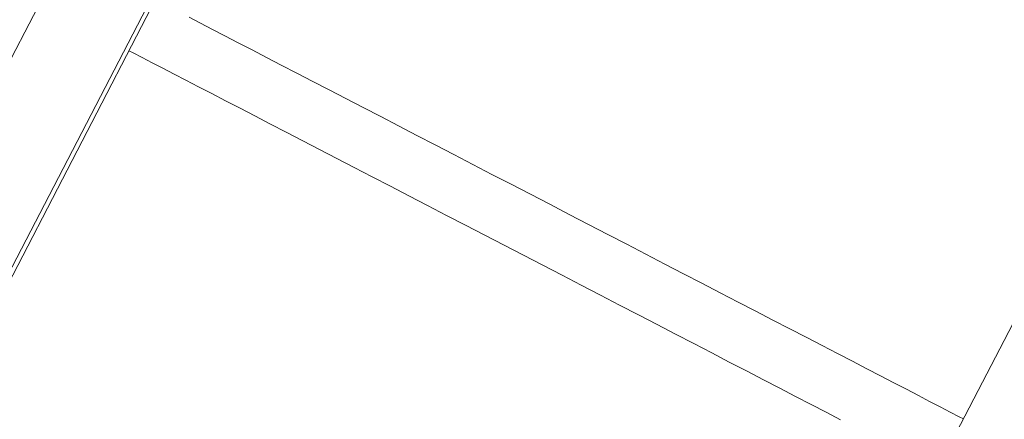
# Paper-space layout 'Sht-3' of a CAD drawing. Units: millimetres. Extents: x -5163 to 4185, y -4736 to 4826.
# Drawn here: x 1351 to 1935, y -317 to -80 of the extents above; entities that cross this region are included whole.
import ezdxf

# ---------------------------------------------------------------- set-up
doc = ezdxf.new("R2010")
doc.units = ezdxf.units.MM
doc.layers.add('Working-None', color=7, linetype='Continuous', lineweight=5)
doc.layers.add('Z_-0', color=7, linetype='Continuous', lineweight=5)

# ---------------------------------------------------------------- blocks, each defined once
blk = doc.blocks.new('Group')
at = {"layer": 'Z_-0', "color": 7, "linetype": 'Continuous', "lineweight": 5, "transparency": 33554687}
for p, q in [((818.02, -1120.19), (1500.63, 196.37)), ((868.79, -1146.52), (1553.94, 174.34)), ((871.26, -1147.8), (1553.89, 168.75)), ((871.28, -1147.81), (1545.22, 152.02)), ((1350.68, -1396.37), (2033.29, -79.8)), ((1451.19, -78.38), (1457.88, -81.85)), ((1457.88, -81.85), (1464.97, -85.52)), ((1464.97, -85.52), (1472.44, -89.4)), ((1472.44, -89.4), (1480.28, -93.46)), ((1480.28, -93.46), (1488.48, -97.71)), ((1413.2, -96.98), (1413.36, -97.06)), ((1415.5, -98.17), (1417.95, -99.44)), ((1488.48, -97.71), (1497.01, -102.13)), ((1417.95, -99.44), (1423.39, -102.26)), ((1423.39, -102.26), (1429.25, -105.3)), ((1497.01, -102.13), (1505.86, -106.72)), ((1429.25, -105.3), (1435.54, -108.56)), ((1435.54, -108.56), (1442.23, -112.03)), ((1505.86, -106.72), (1515.02, -111.47)), ((1442.23, -112.03), (1449.32, -115.71)), ((1449.32, -115.71), (1456.79, -119.58)), ((1515.02, -111.47), (1524.48, -116.37)), ((1524.48, -116.37), (1534.2, -121.42)), ((1456.79, -119.58), (1464.63, -123.64)), ((1534.2, -121.42), (1544.18, -126.59)), ((1464.63, -123.64), (1472.83, -127.89)), ((1472.83, -127.89), (1481.36, -132.32)), ((1544.18, -126.59), (1554.39, -131.88)), ((1481.36, -132.32), (1490.21, -136.91)), ((1554.39, -131.88), (1564.82, -137.29)), ((1490.21, -136.91), (1499.37, -141.66)), ((1564.82, -137.29), (1575.44, -142.8)), ((1499.37, -141.66), (1508.83, -146.56)), ((1575.44, -142.8), (1586.24, -148.4)), ((1508.83, -146.56), (1518.55, -151.6)), ((1518.55, -151.6), (1528.53, -156.77)), ((1586.24, -148.4), (1597.2, -154.08)), ((1528.53, -156.77), (1538.74, -162.07)), ((1597.2, -154.08), (1608.3, -159.83)), ((1538.74, -162.07), (1549.17, -167.47)), ((1608.3, -159.83), (1619.51, -165.65)), ((1549.17, -167.47), (1559.79, -172.98)), ((1619.51, -165.65), (1630.82, -171.51)), ((1559.79, -172.98), (1570.59, -178.58)), ((1630.82, -171.51), (1642.2, -177.41)), ((1570.59, -178.58), (1581.55, -184.27)), ((1642.2, -177.41), (1653.64, -183.34)), ((1581.55, -184.27), (1592.65, -190.02)), ((1653.64, -183.34), (1665.1, -189.29)), ((1592.65, -190.02), (1603.86, -195.83)), ((1665.1, -189.29), (1676.58, -195.24)), ((1603.86, -195.83), (1615.17, -201.7)), ((1676.58, -195.24), (1688.05, -201.18)), ((1615.17, -201.7), (1626.55, -207.6)), ((1688.05, -201.18), (1699.49, -207.11)), ((1626.55, -207.6), (1637.99, -213.53)), ((1699.49, -207.11), (1710.87, -213.01)), ((1637.99, -213.53), (1649.45, -219.47)), ((1710.87, -213.01), (1722.18, -218.88)), ((1649.45, -219.47), (1660.93, -225.42)), ((1722.18, -218.88), (1733.39, -224.69)), ((1660.93, -225.42), (1672.4, -231.37)), ((1733.39, -224.69), (1744.48, -230.44)), ((1672.4, -231.37), (1683.84, -237.3)), ((1744.48, -230.44), (1755.44, -236.13)), ((1683.84, -237.3), (1695.22, -243.2)), ((1755.44, -236.13), (1766.25, -241.73)), ((1695.22, -243.2), (1706.53, -249.06)), ((1766.25, -241.73), (1776.87, -247.24)), ((1706.53, -249.06), (1717.74, -254.87)), ((1776.87, -247.24), (1787.3, -252.64)), ((1717.74, -254.87), (1728.83, -260.63)), ((1787.3, -252.64), (1797.51, -257.94)), ((1728.83, -260.63), (1739.79, -266.31)), ((1797.51, -257.94), (1807.49, -263.11)), ((1739.79, -266.31), (1750.6, -271.91)), ((1807.49, -263.11), (1817.21, -268.15)), ((1817.21, -268.15), (1826.66, -273.05)), ((1750.6, -271.91), (1761.22, -277.42)), ((1826.66, -273.05), (1835.82, -277.8)), ((1761.22, -277.42), (1771.65, -282.83)), ((1835.82, -277.8), (1844.68, -282.39)), ((1771.65, -282.83), (1781.86, -288.12)), ((1844.68, -282.39), (1853.21, -286.82)), ((1781.86, -288.12), (1791.84, -293.29)), ((1853.21, -286.82), (1861.41, -291.07)), ((1861.41, -291.07), (1869.25, -295.13)), ((1791.84, -293.29), (1801.56, -298.34)), ((1869.25, -295.13), (1876.72, -299)), ((1801.56, -298.34), (1811.01, -303.24)), ((1811.01, -303.24), (1820.17, -307.99)), ((1876.72, -299), (1883.81, -302.68)), ((1883.81, -302.68), (1890.5, -306.15)), ((1820.17, -307.99), (1829.03, -312.58)), ((1890.5, -306.15), (1896.78, -309.41)), ((1896.78, -309.41), (1902.65, -312.45)), ((1829.03, -312.58), (1837.56, -317)), ((1902.65, -312.45), (1908.09, -315.27)), ((1908.09, -315.27), (1910.54, -316.54))]:
    blk.add_line(p, q, dxfattribs=at)

psp = doc.layouts.new('Sht-3')

# ---------------------------------------------------------------- block references
at = {"layer": 'Working-None'}
psp.add_blockref('Group', (0, 0), dxfattribs=at)

doc.saveas('drawing.dxf')
